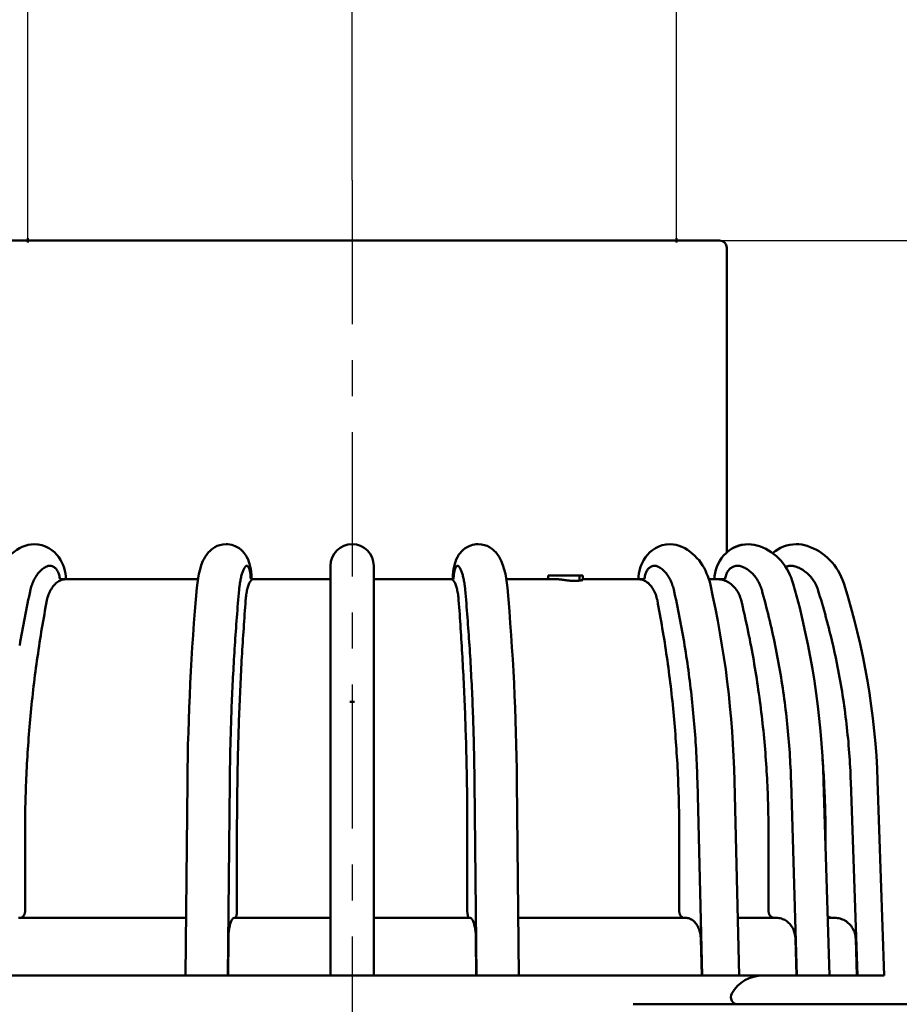
# Model space of a CAD drawing. Units: millimetres. Extents: x 517 to 2617, y -461 to 1395.
# Drawn here: x 1149 to 1271, y 909 to 1045 of the extents above; entities that cross this region are included whole.
import ezdxf

# ---------------------------------------------------------------- set-up
doc = ezdxf.new("R2010")
doc.units = ezdxf.units.MM
doc.header["$LTSCALE"] = 5
doc.linetypes.add('AM_ISO08W050', pattern=[18, 12, -1.5, 3, -1.5])
doc.linetypes.add('CENTER', pattern=[7, 4, -1, 1, -1])
for name, color, linetype, lineweight in [('AM_0', 7, 'Continuous', 50), ('AM_1', 14, 'Continuous', 50), ('AM_5', 3, 'Continuous', 25), ('AM_7', 4, 'AM_ISO08W050', 25)]:
    doc.layers.add(name, color=color, linetype=linetype, lineweight=lineweight)
doc.styles.get("Standard").update_dxf_attribs({"font": 'ISOCP.SHX'})
doc.dimstyles.new('AM_ISO$0', dxfattribs={"dimtxt": 8, "dimasz": 8, "dimexe": 1, "dimexo": 0, "dimgap": 2, "dimtad": 1, "dimdsep": 46, "dimtxsty": 'Standard', "dimcen": 0, "dimclrd": 256, "dimclre": 256, "dimclrt": 2, "dimadec": 0, "dimazin": 2, "dimtp": 0.1, "dimtm": 0.1, "dimtfac": 0.71, "dimtmove": 0, "dimatfit": 3, "dimfxl": 0, "dimlwd": -1, "dimlwe": -1, "dimarcsym": 0})

# ---------------------------------------------------------------- blocks, each defined once
blk = doc.blocks.new('*D15')
at = {"layer": 'AM_5', "transparency": 16777216}
for p, q in [((1233.05, 1014.69), (1862.72, 1014.69)), ((1857.72, 974.69), (1857.72, 620.69)), ((1425.29, 580.69), (1862.72, 580.69))]:
    blk.add_line(p, q, dxfattribs=at)
for points in [[(1851.06, 974.69), (1864.39, 974.69), (1857.72, 1014.69)], [(1851.06, 620.69), (1864.39, 620.69), (1857.72, 580.69)]]:
    blk.add_solid(points, dxfattribs=at)
at = {"layer": 'Defpoints', "color": 0, "transparency": 16777216}
for p in [(1233.05, 1014.69), (1425.29, 580.69), (1857.72, 580.69)]:
    blk.add_point(p, dxfattribs=at)
at = {"layer": 'AM_5', "color": 2, "transparency": 16777216, "insert": (1827.72, 797.69), "char_height": 40, "attachment_point": 5, "rotation": 90}
blk.add_mtext('434', dxfattribs=at)
blk = doc.blocks.new('*D16')
at = {"layer": 'AM_5', "transparency": 16777216}
for p, q in [((783.02, 920.44), (783.02, 1176.05)), ((1195.02, 1130.69), (1195.02, 1176.05)), ((823.02, 1171.05), (1155.02, 1171.05)), ((1195.02, 1023.08), (1195.02, 1067.74))]:
    blk.add_line(p, q, dxfattribs=at)
for points in [[(823.02, 1177.72), (823.02, 1164.38), (783.02, 1171.05)], [(1155.02, 1177.72), (1155.02, 1164.38), (1195.02, 1171.05)]]:
    blk.add_solid(points, dxfattribs=at)
at = {"layer": 'Defpoints', "color": 0, "transparency": 16777216}
for p in [(1195.02, 1171.05), (1195.02, 1023.08), (783.02, 920.44)]:
    blk.add_point(p, dxfattribs=at)
at = {"layer": 'AM_5', "color": 2, "transparency": 16777216, "insert": (989.02, 1201.05), "char_height": 40, "attachment_point": 5}
blk.add_mtext('412', dxfattribs=at)
blk = doc.blocks.new('Klebemuffe Druck')
at = {"layer": 'AM_0'}
for p, q in [((1088.45, 776.42), (1190.45, 776.42)), ((1087.45, 733.16), (1087.45, 775.42)), ((1191.45, 733.16), (1191.45, 775.42))]:
    blk.add_line(p, q, dxfattribs=at)
for centre, start, end in [((1088.45, 775.42), 90, 180), ((1190.45, 775.42), 0, 90)]:
    blk.add_arc(centre, 1, start, end, dxfattribs=at)
at = {"layer": 'AM_1'}
for p, q in [((1094.45, 776.77), (1094.45, 776.14)), ((1184.45, 776.77), (1184.45, 776.14))]:
    blk.add_line(p, q, dxfattribs=at)
blk = doc.blocks.new('*D24')
at = {"layer": 'AM_5', "transparency": 16777216}
for p, q in [((1150.02, 1014.69), (1150.02, 1081.54)), ((1240.02, 1014.69), (1240.02, 1081.54)), ((1110.02, 1076.54), (1070.02, 1076.54)), ((1150.02, 1076.54), (1240.02, 1076.54)), ((1280.02, 1076.54), (1320.02, 1076.54))]:
    blk.add_line(p, q, dxfattribs=at)
for points in [[(1110.02, 1083.2), (1110.02, 1069.87), (1150.02, 1076.54)], [(1280.02, 1083.2), (1280.02, 1069.87), (1240.02, 1076.54)]]:
    blk.add_solid(points, dxfattribs=at)
at = {"layer": 'Defpoints', "color": 0, "transparency": 16777216}
for p in [(1240.02, 1076.54), (1150.02, 1014.69), (1240.02, 1014.69)]:
    blk.add_point(p, dxfattribs=at)
at = {"layer": 'AM_5', "color": 2, "transparency": 16777216, "insert": (1195.02, 1106.81), "char_height": 40, "attachment_point": 5}
blk.add_mtext('d D', dxfattribs=at)
blk = doc.blocks.new('Gehäuse 90_45')
at = {"layer": 'AM_0'}
blk.add_line((0, 173), (-41, 173), dxfattribs=at)
for centre, radius, start, end in [((-23, 172), 5, 90, 150), ((-26.46, 174), 1, 150, 270)]:
    blk.add_arc(centre, radius, start, end, dxfattribs=at)
blk = doc.blocks.new('Überwurfmutter Druck')
at = {"layer": 'AM_0'}
for p, q in [((-3, 18.86), (-3, 18.77)), ((-3, 18.77), (-3, 15.55)), ((3, 18.77), (3, 18.86)), ((3, 15.55), (3, 18.77)), ((-40.57, 17), (-39.66, 17)), ((-39.66, 17), (-21.4, 17)), ((-14.07, 17), (-13.71, 17)), ((-13.71, 17), (-3, 17)), ((3, 17), (13.71, 17)), ((13.71, 17), (14.07, 17)), ((21.4, 17), (28.4, 17)), ((27.64, 17.5), (27.18, 17.5)), ((27.18, 17), (27.18, 17.5)), ((29.15, 17.5), (27.64, 17.5)), ((30.87, 17.5), (29.15, 17.5)), ((31.57, 17.5), (30.87, 17.5)), ((31.57, 17), (31.57, 17.5)), ((32, 17.5), (31.57, 17.5)), ((31.57, 17), (31.57, 16.81)), ((32, 17), (32, 17.5)), ((32, 17), (32, 16.88)), ((32, 17), (39.66, 17)), ((39.66, 17), (40.57, 17)), ((49.5, 17), (50.64, 17)), ((50.64, 17), (51.76, 17)), ((-3, 15.55), (-3, -11.1)), ((3, -11.1), (3, 15.55)), ((-23.12, -38), (-22.86, -11.08)), ((-3, -11.1), (-3, -38)), ((3, -38), (3, -11.1)), ((22.86, -11.08), (23.12, -38)), ((53.05, -11.03), (53.71, -38)), ((65.4, -11.01), (66.22, -38)), ((72.92, -11), (73.83, -38)), ((-45.38, -18), (-45.38, -29)), ((-15.98, -18), (-15.98, -29)), ((15.98, -29), (15.98, -18)), ((45.38, -29), (45.38, -18)), ((57.77, -29), (57.77, -18)), ((65.68, -20.03), (65.68, -18)), ((-46.3, -30), (-23.04, -30)), ((-16.34, -30), (-3, -30)), ((3, -30), (16.34, -30)), ((23.04, -30), (46.3, -30)), ((53.52, -30), (58.91, -30)), ((65.98, -30), (66.96, -30)), ((-17.17, -32.9), (-17.22, -38)), ((17.22, -38), (17.17, -32.9)), ((48.51, -38), (48.39, -32.9)), ((61.67, -38), (61.51, -32.9)), ((70.05, -38), (69.87, -32.9)), ((-48.51, -38), (-23.12, -38)), ((-23.12, -38), (-20.95, -38)), ((-20.95, -38), (-17.24, -38)), ((-17.24, -38), (-17.22, -38)), ((-17.22, -38), (-3, -38)), ((-3, -38), (0, -38)), ((0, -38), (3, -38)), ((3, -38), (17.22, -38)), ((17.22, -38), (17.24, -38)), ((17.24, -38), (20.95, -38)), ((20.95, -38), (23.12, -38)), ((23.12, -38), (48.51, -38)), ((48.51, -38), (48.55, -38)), ((48.55, -38), (52.79, -38)), ((52.79, -38), (53.71, -38)), ((53.71, -38), (61.67, -38)), ((61.67, -38), (61.72, -38)), ((61.72, -38), (65.82, -38)), ((65.82, -38), (66.22, -38)), ((66.22, -38), (70.05, -38)), ((70.05, -38), (70.1, -38)), ((70.1, -38), (73.74, -38)), ((73.74, -38), (73.83, -38))]:
    blk.add_line(p, q, dxfattribs=at)
at = {"layer": 'AM_0', "flags": 128}
for points in [[(-49.71, 16.21), (-49.61, 16.62), (-49.49, 17.02), (-49.35, 17.42), (-49.19, 17.81), (-49.02, 18.19), (-48.83, 18.56), (-48.61, 18.92), (-48.38, 19.28), (-48.13, 19.62), (-47.85, 19.94), (-47.56, 20.25), (-47.25, 20.54), (-46.91, 20.82), (-46.55, 21.07), (-46.17, 21.3), (-45.77, 21.5)], [(-44.11, 21.86), (-44.55, 21.84), (-44.97, 21.77), (-45.38, 21.65), (-45.77, 21.5)], [(-44.11, 21.86), (-43.57, 21.82), (-43.04, 21.71), (-42.54, 21.54), (-42.08, 21.31), (-41.67, 21.03), (-41.3, 20.73), (-40.98, 20.4), (-40.71, 20.05), (-40.47, 19.69), (-40.27, 19.32), (-40.11, 18.94), (-39.97, 18.56), (-39.87, 18.17), (-39.79, 17.78), (-39.74, 17.39), (-39.72, 17)], [(-21.55, 15.82), (-21.48, 16.48), (-21.38, 17.13), (-21.26, 17.75), (-21.11, 18.36), (-20.93, 18.95), (-20.7, 19.53), (-20.55, 19.82), (-20.38, 20.12), (-20.18, 20.42), (-19.93, 20.74)], [(-17.5, 21.86), (-17.94, 21.83), (-18.35, 21.74), (-18.72, 21.61), (-19.05, 21.45), (-19.33, 21.28), (-19.57, 21.09), (-19.77, 20.91), (-19.93, 20.74)], [(-17.5, 21.86), (-17.23, 21.85), (-16.97, 21.81), (-16.71, 21.76), (-16.47, 21.69), (-16.25, 21.6), (-16.04, 21.5), (-15.68, 21.29), (-15.39, 21.06), (-15.16, 20.83), (-14.98, 20.62), (-14.83, 20.42), (-14.7, 20.23), (-14.61, 20.05), (-14.45, 19.73), (-14.33, 19.43), (-14.24, 19.14), (-14.11, 18.6), (-14.02, 18.07), (-13.97, 17.54), (-13.95, 17)], [(13.95, 17), (13.97, 17.54), (14.02, 18.07), (14.11, 18.6), (14.24, 19.14), (14.33, 19.43), (14.45, 19.73), (14.6, 20.06), (14.7, 20.23), (14.82, 20.42), (14.98, 20.62), (15.16, 20.83), (15.39, 21.06), (15.68, 21.29), (16.04, 21.5), (16.25, 21.6), (16.47, 21.69), (16.71, 21.76), (16.97, 21.81), (17.23, 21.85), (17.5, 21.86)], [(19.93, 20.74), (19.77, 20.91), (19.57, 21.09), (19.33, 21.28), (19.05, 21.45), (18.72, 21.61), (18.35, 21.74), (17.94, 21.83), (17.5, 21.86)], [(19.93, 20.74), (20.18, 20.42), (20.38, 20.12), (20.55, 19.82), (20.7, 19.53), (20.93, 18.95), (21.11, 18.36), (21.26, 17.75), (21.38, 17.13), (21.48, 16.48), (21.55, 15.82)], [(39.72, 17), (39.74, 17.39), (39.79, 17.78), (39.87, 18.17), (39.97, 18.56), (40.11, 18.94), (40.27, 19.32), (40.47, 19.69), (40.71, 20.05), (40.98, 20.4), (41.3, 20.73), (41.67, 21.04), (42.08, 21.31), (42.54, 21.54), (43.04, 21.71), (43.57, 21.82), (44.11, 21.86)], [(45.77, 21.5), (45.38, 21.65), (44.97, 21.77), (44.55, 21.84), (44.11, 21.86)], [(45.77, 21.5), (46.17, 21.3), (46.55, 21.07), (46.91, 20.82), (47.25, 20.54), (47.56, 20.25), (47.85, 19.94), (48.13, 19.62), (48.38, 19.28), (48.61, 18.92), (48.83, 18.56), (49.02, 18.19), (49.19, 17.81), (49.35, 17.42), (49.49, 17.02), (49.61, 16.62), (49.71, 16.21)], [(50.26, 17), (50.29, 17.44), (50.36, 17.88), (50.46, 18.31), (50.6, 18.74), (50.78, 19.15), (51, 19.55), (51.25, 19.93), (51.55, 20.29), (51.88, 20.63), (52.24, 20.93), (52.64, 21.2), (53.07, 21.43), (53.52, 21.62), (54, 21.75), (54.49, 21.83), (54.99, 21.86)], [(54.99, 21.86), (54.58, 21.84), (54.17, 21.78), (53.76, 21.69), (53.37, 21.56), (53, 21.4), (52.65, 21.21), (52.31, 20.98), (52, 20.74)], [(56.54, 21.59), (56.17, 21.7), (55.78, 21.79), (55.39, 21.84), (54.99, 21.86)], [(56.54, 21.59), (56.97, 21.41), (57.38, 21.22), (57.78, 20.99), (58.16, 20.74), (58.53, 20.47), (58.88, 20.18), (59.2, 19.86), (59.51, 19.53), (59.8, 19.18), (60.07, 18.81), (60.31, 18.43), (60.54, 18.04), (60.74, 17.63), (60.92, 17.22), (61.08, 16.79), (61.21, 16.36)], [(58.34, 20.61), (58.69, 20.89), (59.06, 21.14), (59.45, 21.36), (59.86, 21.53), (60.28, 21.68), (60.72, 21.78), (61.16, 21.84), (61.61, 21.86)], [(63.13, 21.62), (62.76, 21.72), (62.38, 21.8), (62, 21.85), (61.61, 21.86)], [(63.13, 21.62), (63.57, 21.46), (64, 21.28), (64.42, 21.06), (64.83, 20.83), (65.22, 20.57), (65.59, 20.28), (65.95, 19.98), (66.29, 19.65), (66.61, 19.31), (66.91, 18.94), (67.18, 18.56), (67.44, 18.17), (67.67, 17.75), (67.87, 17.33), (68.05, 16.9), (68.21, 16.45)], [(-39.66, 17), (-39.81, 16.99), (-39.96, 16.98), (-40.11, 16.95), (-40.27, 16.91), (-40.41, 16.85), (-40.56, 16.79), (-40.7, 16.71), (-40.83, 16.63), (-40.96, 16.54), (-41.1, 16.43), (-41.23, 16.31), (-41.35, 16.18), (-41.47, 16.04), (-41.58, 15.9), (-41.68, 15.75), (-41.78, 15.59), (-41.88, 15.42), (-41.97, 15.24), (-42.05, 15.05), (-42.13, 14.86), (-42.19, 14.67), (-42.25, 14.48), (-42.3, 14.28), (-42.35, 14.07)], [(-13.71, 17), (-13.77, 16.99), (-13.83, 16.98), (-13.89, 16.95), (-13.95, 16.91), (-14.01, 16.85), (-14.07, 16.79), (-14.12, 16.71), (-14.17, 16.63), (-14.23, 16.54), (-14.28, 16.43), (-14.33, 16.31), (-14.38, 16.18), (-14.43, 16.04), (-14.47, 15.9), (-14.51, 15.75), (-14.55, 15.59), (-14.59, 15.42), (-14.63, 15.24), (-14.66, 15.05), (-14.69, 14.86), (-14.71, 14.67), (-14.74, 14.48), (-14.76, 14.28), (-14.78, 14.07)], [(14.78, 14.07), (14.76, 14.28), (14.74, 14.48), (14.71, 14.67), (14.69, 14.86), (14.66, 15.05), (14.63, 15.24), (14.59, 15.42), (14.55, 15.59), (14.51, 15.75), (14.47, 15.9), (14.43, 16.04), (14.38, 16.18), (14.33, 16.31), (14.28, 16.43), (14.23, 16.54), (14.17, 16.63), (14.12, 16.71), (14.07, 16.79), (14.01, 16.85), (13.95, 16.91), (13.89, 16.95), (13.83, 16.98), (13.77, 16.99), (13.71, 17)], [(29.15, 16.93), (29.11, 16.94), (29.08, 16.94), (29.04, 16.95), (29.01, 16.95), (28.98, 16.96), (28.95, 16.96), (28.91, 16.96), (28.88, 16.97), (28.85, 16.97), (28.82, 16.97), (28.79, 16.98), (28.75, 16.98), (28.72, 16.98), (28.69, 16.99), (28.66, 16.99), (28.63, 16.99), (28.6, 16.99), (28.57, 16.99), (28.54, 17), (28.51, 17), (28.49, 17), (28.46, 17), (28.43, 17), (28.4, 17)], [(30.87, 16.76), (30.81, 16.76), (30.76, 16.76), (30.71, 16.76), (30.66, 16.76), (30.6, 16.77), (30.55, 16.77), (30.49, 16.77), (30.44, 16.78), (30.38, 16.78), (30.33, 16.78), (30.27, 16.79), (30.21, 16.79), (30.16, 16.8), (30.1, 16.8), (30.04, 16.81), (29.98, 16.82), (29.9, 16.83), (29.82, 16.84), (29.72, 16.85), (29.61, 16.87), (29.49, 16.88), (29.37, 16.9), (29.26, 16.92), (29.15, 16.93)], [(31.57, 16.81), (31.55, 16.81), (31.53, 16.8), (31.52, 16.8), (31.5, 16.8), (31.48, 16.8), (31.46, 16.79), (31.45, 16.79), (31.43, 16.79), (31.41, 16.79), (31.39, 16.79), (31.38, 16.78), (31.36, 16.78), (31.34, 16.78), (31.32, 16.78), (31.3, 16.78), (31.29, 16.77), (31.27, 16.77), (31.24, 16.77), (31.21, 16.77), (31.17, 16.77), (31.11, 16.76), (31.04, 16.76), (30.96, 16.76), (30.87, 16.76)], [(32, 16.88), (31.99, 16.88), (31.98, 16.88), (31.97, 16.88), (31.95, 16.88), (31.94, 16.87), (31.93, 16.87), (31.92, 16.87), (31.91, 16.87), (31.9, 16.87), (31.89, 16.86), (31.88, 16.86), (31.87, 16.86), (31.85, 16.86), (31.84, 16.86), (31.83, 16.85), (31.82, 16.85), (31.81, 16.85), (31.8, 16.85), (31.78, 16.84), (31.76, 16.84), (31.72, 16.83), (31.68, 16.83), (31.63, 16.82), (31.57, 16.81)], [(42.35, 14.07), (42.3, 14.28), (42.25, 14.48), (42.19, 14.67), (42.13, 14.86), (42.05, 15.05), (41.97, 15.24), (41.88, 15.42), (41.78, 15.59), (41.68, 15.75), (41.58, 15.9), (41.47, 16.04), (41.35, 16.18), (41.23, 16.31), (41.1, 16.43), (40.96, 16.54), (40.83, 16.63), (40.7, 16.71), (40.56, 16.79), (40.41, 16.85), (40.27, 16.91), (40.11, 16.95), (39.96, 16.98), (39.81, 16.99), (39.66, 17)], [(53.98, 14.07), (53.93, 14.28), (53.86, 14.48), (53.79, 14.67), (53.71, 14.86), (53.62, 15.05), (53.51, 15.24), (53.4, 15.42), (53.28, 15.59), (53.16, 15.75), (53.03, 15.9), (52.89, 16.04), (52.75, 16.18), (52.59, 16.31), (52.43, 16.43), (52.26, 16.54), (52.09, 16.63), (51.93, 16.71), (51.76, 16.79), (51.58, 16.85), (51.39, 16.91), (51.2, 16.95), (51.01, 16.98), (50.82, 16.99), (50.64, 17)], [(68.21, 16.45), (68.72, 14.79), (69.2, 13.12), (69.65, 11.43), (70.08, 9.74), (70.48, 8.04), (70.85, 6.33), (71.19, 4.62), (71.5, 2.89), (71.78, 1.17), (72.03, -0.56), (72.25, -2.3), (72.44, -4.04), (72.61, -5.78), (72.74, -7.52), (72.84, -9.26), (72.92, -11)], [(-22.86, -11.08), (-22.84, -9.37), (-22.81, -7.66), (-22.78, -5.96), (-22.73, -4.26), (-22.68, -2.55), (-22.61, -0.85), (-22.54, 0.84), (-22.47, 2.53), (-22.38, 4.22), (-22.29, 5.9), (-22.18, 7.57), (-22.07, 9.24), (-21.95, 10.9), (-21.83, 12.55), (-21.69, 14.19), (-21.55, 15.82)], [(21.55, 15.82), (21.69, 14.19), (21.83, 12.55), (21.95, 10.9), (22.07, 9.24), (22.18, 7.57), (22.29, 5.9), (22.38, 4.22), (22.47, 2.53), (22.54, 0.84), (22.61, -0.85), (22.68, -2.55), (22.73, -4.26), (22.78, -5.96), (22.81, -7.66), (22.84, -9.37), (22.86, -11.08)], [(49.71, 16.21), (50.07, 14.56), (50.42, 12.9), (50.74, 11.23), (51.04, 9.55), (51.32, 7.86), (51.58, 6.16), (51.83, 4.46), (52.05, 2.75), (52.25, 1.04), (52.42, -0.68), (52.58, -2.4), (52.72, -4.12), (52.83, -5.85), (52.93, -7.58), (53, -9.3), (53.05, -11.03)], [(61.21, 16.36), (61.67, 14.7), (62.1, 13.04), (62.5, 11.36), (62.88, 9.67), (63.23, 7.97), (63.56, 6.27), (63.86, 4.56), (64.14, 2.84), (64.39, 1.12), (64.61, -0.61), (64.81, -2.34), (64.98, -4.07), (65.13, -5.81), (65.25, -7.54), (65.34, -9.28), (65.4, -11.01)], [(-42.35, 14.07), (-42.44, 13.59), (-42.53, 13.11), (-42.62, 12.63), (-42.7, 12.15), (-42.79, 11.66), (-42.88, 11.18), (-42.96, 10.69), (-43.04, 10.2), (-43.13, 9.7), (-43.21, 9.21), (-43.29, 8.71), (-43.37, 8.21), (-43.44, 7.71), (-43.52, 7.21), (-43.59, 6.71), (-43.66, 6.21), (-43.74, 5.7), (-43.81, 5.2), (-43.88, 4.69), (-43.94, 4.18), (-44.01, 3.67), (-44.07, 3.16), (-44.14, 2.65), (-44.2, 2.14), (-44.26, 1.63), (-44.31, 1.12), (-44.37, 0.6), (-44.43, 0.09), (-44.48, -0.42), (-44.53, -0.94), (-44.58, -1.45), (-44.63, -1.96), (-44.68, -2.48), (-44.73, -2.99), (-44.77, -3.51), (-44.81, -4.02), (-44.85, -4.53), (-44.89, -5.05), (-44.93, -5.56), (-44.97, -6.07), (-45, -6.58), (-45.03, -7.09), (-45.07, -7.6), (-45.1, -8.11), (-45.13, -8.62), (-45.15, -9.13), (-45.18, -9.63), (-45.2, -10.14), (-45.22, -10.64), (-45.24, -11.15), (-45.26, -11.65), (-45.28, -12.15), (-45.3, -12.65), (-45.31, -13.14), (-45.33, -13.64), (-45.34, -14.13), (-45.35, -14.62), (-45.36, -15.11), (-45.36, -15.6), (-45.37, -16.08), (-45.37, -16.57), (-45.38, -17.05), (-45.38, -17.52), (-45.38, -18)], [(-14.78, 14.07), (-14.81, 13.59), (-14.85, 13.11), (-14.88, 12.63), (-14.92, 12.15), (-14.95, 11.66), (-14.99, 11.18), (-15.02, 10.69), (-15.05, 10.2), (-15.08, 9.7), (-15.12, 9.21), (-15.15, 8.71), (-15.18, 8.21), (-15.21, 7.71), (-15.24, 7.21), (-15.27, 6.71), (-15.3, 6.21), (-15.33, 5.7), (-15.35, 5.2), (-15.38, 4.69), (-15.41, 4.18), (-15.43, 3.67), (-15.46, 3.16), (-15.49, 2.65), (-15.51, 2.14), (-15.53, 1.63), (-15.56, 1.12), (-15.58, 0.6), (-15.6, 0.09), (-15.62, -0.42), (-15.64, -0.94), (-15.66, -1.45), (-15.68, -1.96), (-15.7, -2.48), (-15.72, -2.99), (-15.74, -3.51), (-15.75, -4.02), (-15.77, -4.53), (-15.79, -5.05), (-15.8, -5.56), (-15.82, -6.07), (-15.83, -6.58), (-15.84, -7.09), (-15.85, -7.6), (-15.87, -8.11), (-15.88, -8.62), (-15.89, -9.13), (-15.9, -9.63), (-15.91, -10.14), (-15.92, -10.64), (-15.93, -11.15), (-15.93, -11.65), (-15.94, -12.15), (-15.95, -12.65), (-15.95, -13.14), (-15.96, -13.64), (-15.96, -14.13), (-15.97, -14.62), (-15.97, -15.11), (-15.97, -15.6), (-15.97, -16.08), (-15.98, -16.57), (-15.98, -17.05), (-15.98, -17.52), (-15.98, -18)], [(15.98, -18), (15.98, -17.52), (15.98, -17.05), (15.98, -16.57), (15.97, -16.08), (15.97, -15.6), (15.97, -15.11), (15.97, -14.62), (15.96, -14.13), (15.96, -13.64), (15.95, -13.14), (15.95, -12.65), (15.94, -12.15), (15.93, -11.65), (15.93, -11.15), (15.92, -10.64), (15.91, -10.14), (15.9, -9.63), (15.89, -9.13), (15.88, -8.62), (15.87, -8.11), (15.85, -7.6), (15.84, -7.09), (15.83, -6.58), (15.82, -6.07), (15.8, -5.56), (15.79, -5.05), (15.77, -4.53), (15.75, -4.02), (15.74, -3.51), (15.72, -2.99), (15.7, -2.48), (15.68, -1.96), (15.66, -1.45), (15.64, -0.94), (15.62, -0.42), (15.6, 0.09), (15.58, 0.6), (15.56, 1.12), (15.53, 1.63), (15.51, 2.14), (15.49, 2.65), (15.46, 3.16), (15.43, 3.67), (15.41, 4.18), (15.38, 4.69), (15.35, 5.2), (15.33, 5.7), (15.3, 6.21), (15.27, 6.71), (15.24, 7.21), (15.21, 7.71), (15.18, 8.21), (15.15, 8.71), (15.12, 9.21), (15.08, 9.7), (15.05, 10.2), (15.02, 10.69), (14.99, 11.18), (14.95, 11.66), (14.92, 12.15), (14.88, 12.63), (14.85, 13.11), (14.81, 13.59), (14.78, 14.07)], [(45.38, -18), (45.38, -17.52), (45.38, -17.05), (45.37, -16.57), (45.37, -16.08), (45.36, -15.6), (45.36, -15.11), (45.35, -14.62), (45.34, -14.13), (45.33, -13.64), (45.31, -13.14), (45.3, -12.65), (45.28, -12.15), (45.26, -11.65), (45.24, -11.15), (45.22, -10.64), (45.2, -10.14), (45.18, -9.63), (45.15, -9.13), (45.13, -8.62), (45.1, -8.11), (45.07, -7.6), (45.03, -7.09), (45, -6.58), (44.97, -6.07), (44.93, -5.56), (44.89, -5.05), (44.85, -4.53), (44.81, -4.02), (44.77, -3.51), (44.73, -2.99), (44.68, -2.48), (44.63, -1.96), (44.58, -1.45), (44.53, -0.94), (44.48, -0.42), (44.43, 0.09), (44.37, 0.6), (44.31, 1.12), (44.26, 1.63), (44.2, 2.14), (44.14, 2.65), (44.07, 3.16), (44.01, 3.67), (43.94, 4.18), (43.88, 4.69), (43.81, 5.2), (43.74, 5.7), (43.66, 6.21), (43.59, 6.71), (43.52, 7.21), (43.44, 7.71), (43.37, 8.21), (43.29, 8.71), (43.21, 9.21), (43.13, 9.7), (43.04, 10.2), (42.96, 10.69), (42.88, 11.18), (42.79, 11.66), (42.7, 12.15), (42.62, 12.63), (42.53, 13.11), (42.44, 13.59), (42.35, 14.07)], [(57.77, -18), (57.76, -17.52), (57.76, -17.05), (57.76, -16.57), (57.75, -16.08), (57.74, -15.6), (57.74, -15.11), (57.72, -14.62), (57.71, -14.13), (57.7, -13.64), (57.68, -13.14), (57.66, -12.65), (57.64, -12.15), (57.62, -11.65), (57.6, -11.15), (57.57, -10.64), (57.54, -10.14), (57.51, -9.63), (57.48, -9.13), (57.45, -8.62), (57.41, -8.11), (57.37, -7.6), (57.34, -7.09), (57.29, -6.58), (57.25, -6.07), (57.21, -5.56), (57.16, -5.05), (57.11, -4.53), (57.06, -4.02), (57, -3.51), (56.95, -2.99), (56.89, -2.48), (56.83, -1.96), (56.77, -1.45), (56.71, -0.94), (56.64, -0.42), (56.58, 0.09), (56.51, 0.6), (56.44, 1.12), (56.36, 1.63), (56.29, 2.14), (56.21, 2.65), (56.14, 3.16), (56.05, 3.67), (55.97, 4.18), (55.89, 4.69), (55.8, 5.2), (55.72, 5.7), (55.63, 6.21), (55.54, 6.71), (55.44, 7.21), (55.35, 7.71), (55.25, 8.21), (55.16, 8.71), (55.06, 9.21), (54.96, 9.7), (54.85, 10.2), (54.75, 10.69), (54.64, 11.18), (54.54, 11.66), (54.43, 12.15), (54.32, 12.63), (54.21, 13.11), (54.1, 13.59), (53.98, 14.07)], [(65.68, -18), (65.68, -17.6), (65.67, -17.2), (65.67, -16.8), (65.67, -16.4), (65.66, -15.99), (65.65, -15.59), (65.64, -15.18), (65.63, -14.77), (65.62, -14.36), (65.61, -13.95), (65.59, -13.53), (65.58, -13.12), (65.56, -12.7), (65.54, -12.29), (65.52, -11.87), (65.5, -11.45), (65.48, -11.03), (65.45, -10.61), (65.43, -10.19), (65.4, -9.77), (65.37, -9.34), (65.34, -8.92), (65.31, -8.49), (65.28, -8.07)], [(-45.38, -29), (-45.38, -29.06), (-45.39, -29.13), (-45.39, -29.19), (-45.41, -29.26), (-45.42, -29.32), (-45.43, -29.38), (-45.45, -29.44), (-45.47, -29.5), (-45.5, -29.56), (-45.53, -29.61), (-45.55, -29.66), (-45.58, -29.71), (-45.62, -29.75), (-45.65, -29.79), (-45.69, -29.83), (-45.73, -29.87), (-45.77, -29.9), (-45.81, -29.92), (-45.85, -29.95), (-45.89, -29.96), (-45.94, -29.98), (-45.99, -29.99), (-46.03, -30), (-46.08, -30)], [(-16.34, -30), (-16.4, -30.01), (-16.45, -30.03), (-16.5, -30.06), (-16.55, -30.1), (-16.61, -30.16), (-16.65, -30.22), (-16.7, -30.29), (-16.75, -30.38), (-16.79, -30.48), (-16.84, -30.6), (-16.88, -30.72), (-16.92, -30.84), (-16.95, -30.97), (-16.99, -31.12), (-17.02, -31.28), (-17.05, -31.44), (-17.08, -31.61), (-17.1, -31.78), (-17.12, -31.95), (-17.14, -32.13), (-17.15, -32.32), (-17.16, -32.51), (-17.17, -32.71), (-17.17, -32.9)], [(-15.98, -29), (-15.98, -29.06), (-15.98, -29.13), (-15.98, -29.19), (-15.99, -29.26), (-15.99, -29.32), (-16, -29.38), (-16.01, -29.44), (-16.02, -29.5), (-16.03, -29.56), (-16.04, -29.61), (-16.05, -29.66), (-16.06, -29.71), (-16.07, -29.75), (-16.09, -29.79), (-16.1, -29.83), (-16.12, -29.87), (-16.13, -29.9), (-16.15, -29.92), (-16.17, -29.95), (-16.18, -29.96), (-16.2, -29.98), (-16.22, -29.99), (-16.24, -30), (-16.26, -30)], [(16.26, -30), (16.24, -30), (16.22, -29.99), (16.2, -29.98), (16.18, -29.96), (16.17, -29.95), (16.15, -29.92), (16.13, -29.9), (16.12, -29.87), (16.1, -29.83), (16.09, -29.79), (16.07, -29.75), (16.06, -29.71), (16.05, -29.66), (16.04, -29.61), (16.03, -29.56), (16.02, -29.5), (16.01, -29.44), (16, -29.38), (15.99, -29.32), (15.99, -29.26), (15.98, -29.19), (15.98, -29.13), (15.98, -29.06), (15.98, -29)], [(17.17, -32.9), (17.17, -32.71), (17.16, -32.51), (17.15, -32.32), (17.14, -32.13), (17.12, -31.95), (17.1, -31.78), (17.08, -31.61), (17.05, -31.44), (17.02, -31.28), (16.99, -31.12), (16.95, -30.97), (16.92, -30.84), (16.88, -30.72), (16.84, -30.6), (16.79, -30.48), (16.75, -30.38), (16.7, -30.29), (16.65, -30.22), (16.61, -30.16), (16.55, -30.1), (16.5, -30.06), (16.45, -30.03), (16.4, -30.01), (16.34, -30)], [(46.08, -30), (46.03, -30), (45.99, -29.99), (45.94, -29.98), (45.89, -29.96), (45.85, -29.95), (45.81, -29.92), (45.77, -29.9), (45.73, -29.87), (45.69, -29.83), (45.65, -29.79), (45.62, -29.75), (45.58, -29.71), (45.55, -29.66), (45.53, -29.61), (45.5, -29.56), (45.47, -29.5), (45.45, -29.44), (45.43, -29.38), (45.42, -29.32), (45.41, -29.26), (45.39, -29.19), (45.39, -29.13), (45.38, -29.06), (45.38, -29)], [(48.39, -32.9), (48.38, -32.71), (48.36, -32.51), (48.33, -32.32), (48.3, -32.13), (48.25, -31.95), (48.21, -31.78), (48.15, -31.61), (48.08, -31.44), (48.01, -31.28), (47.92, -31.12), (47.84, -30.97), (47.75, -30.84), (47.65, -30.72), (47.55, -30.6), (47.43, -30.48), (47.32, -30.38), (47.2, -30.29), (47.08, -30.22), (46.96, -30.16), (46.83, -30.1), (46.7, -30.06), (46.56, -30.03), (46.43, -30.01), (46.3, -30)], [(58.63, -30), (58.58, -30), (58.52, -29.99), (58.46, -29.98), (58.41, -29.96), (58.35, -29.95), (58.3, -29.92), (58.25, -29.9), (58.2, -29.87), (58.15, -29.83), (58.1, -29.79), (58.06, -29.75), (58.02, -29.71), (57.98, -29.66), (57.95, -29.61), (57.91, -29.56), (57.88, -29.5), (57.85, -29.44), (57.83, -29.38), (57.81, -29.32), (57.8, -29.26), (57.78, -29.19), (57.77, -29.13), (57.77, -29.06), (57.77, -29)], [(61.51, -32.9), (61.5, -32.71), (61.48, -32.51), (61.44, -32.32), (61.4, -32.13), (61.35, -31.95), (61.29, -31.78), (61.22, -31.61), (61.13, -31.44), (61.04, -31.28), (60.94, -31.12), (60.83, -30.97), (60.72, -30.84), (60.6, -30.72), (60.47, -30.6), (60.33, -30.48), (60.18, -30.38), (60.03, -30.29), (59.89, -30.22), (59.73, -30.16), (59.57, -30.1), (59.41, -30.06), (59.24, -30.03), (59.07, -30.01), (58.91, -30)], [(66.65, -30), (66.62, -30), (66.59, -30), (66.56, -29.99), (66.52, -29.99), (66.49, -29.99), (66.46, -29.98), (66.43, -29.97), (66.4, -29.97), (66.37, -29.96), (66.34, -29.95), (66.31, -29.94), (66.28, -29.93), (66.25, -29.91), (66.23, -29.9), (66.2, -29.89), (66.17, -29.87), (66.14, -29.85), (66.12, -29.84), (66.09, -29.82), (66.06, -29.8), (66.04, -29.78), (66.01, -29.76), (65.99, -29.74), (65.97, -29.72)], [(69.87, -32.9), (69.86, -32.71), (69.83, -32.51), (69.8, -32.32), (69.75, -32.13), (69.69, -31.95), (69.62, -31.78), (69.54, -31.61), (69.45, -31.44), (69.34, -31.28), (69.23, -31.12), (69.11, -30.97), (68.98, -30.84), (68.85, -30.72), (68.7, -30.6), (68.54, -30.48), (68.38, -30.38), (68.22, -30.29), (68.05, -30.22), (67.88, -30.16), (67.7, -30.1), (67.52, -30.06), (67.33, -30.03), (67.14, -30.01), (66.96, -30)]]:
    blk.add_lwpolyline(points, dxfattribs=at)
at = {"layer": 'AM_0'}
for start, end in [(90, 180), (0, 90)]:
    blk.add_arc((0, 18.86), 3, start, end, dxfattribs=at)
at = {"layer": 'AM_1'}
blk.add_line((-0.33, 0), (0.32, 0), dxfattribs=at)

msp = doc.modelspace()

# ---------------------------------------------------------------- linework, layer by layer
at = {"layer": 'AM_1'}
for p, q in [((1177.782, 912.692), (1178.041, 939.588)), ((1211.997, 939.588), (1212.256, 912.692)), ((1242.917, 939.588), (1243.57, 912.692)), ((1255.923, 939.588), (1256.737, 912.692)), ((1264.211, 939.588), (1265.123, 912.692))]:
    msp.add_line(p, q, dxfattribs=at)
at = {"layer": 'AM_1', "flags": 128}
for points in [[(1150.393, 966.241), (1150.438, 966.427), (1150.489, 966.612), (1150.544, 966.793), (1150.604, 966.972), (1150.67, 967.147), (1150.74, 967.318), (1150.815, 967.485), (1150.894, 967.647), (1150.977, 967.805), (1151.065, 967.956), (1151.156, 968.103), (1151.252, 968.245), (1151.351, 968.382), (1151.455, 968.512), (1151.561, 968.637), (1151.671, 968.755), (1151.784, 968.867), (1151.9, 968.972), (1152.019, 969.071), (1152.141, 969.163), (1152.265, 969.248), (1152.391, 969.326), (1152.519, 969.397), (1152.649, 969.46)], [(1152.649, 969.46), (1152.75, 969.5), (1152.852, 969.529), (1152.957, 969.546), (1153.061, 969.553), (1153.166, 969.548), (1153.27, 969.532), (1153.373, 969.504), (1153.474, 969.465), (1153.573, 969.416), (1153.669, 969.356), (1153.761, 969.286), (1153.849, 969.206), (1153.934, 969.117), (1154.013, 969.018), (1154.087, 968.912), (1154.155, 968.798), (1154.217, 968.677), (1154.273, 968.549), (1154.321, 968.415), (1154.363, 968.277), (1154.397, 968.135), (1154.423, 967.989), (1154.442, 967.842), (1154.454, 967.692)], [(1179.339, 966.241), (1179.357, 966.427), (1179.377, 966.612), (1179.399, 966.793), (1179.423, 966.972), (1179.449, 967.147), (1179.477, 967.318), (1179.507, 967.485), (1179.538, 967.647), (1179.571, 967.805), (1179.606, 967.956), (1179.642, 968.103), (1179.68, 968.245), (1179.719, 968.382), (1179.76, 968.512), (1179.803, 968.637), (1179.846, 968.755), (1179.891, 968.867), (1179.937, 968.972), (1179.984, 969.071), (1180.033, 969.163), (1180.082, 969.248), (1180.132, 969.326), (1180.183, 969.397), (1180.234, 969.46)], [(1180.234, 969.46), (1180.274, 969.5), (1180.315, 969.529), (1180.356, 969.546), (1180.398, 969.553), (1180.439, 969.548), (1180.481, 969.532), (1180.521, 969.504), (1180.562, 969.465), (1180.601, 969.416), (1180.639, 969.356), (1180.676, 969.286), (1180.711, 969.206), (1180.744, 969.117), (1180.776, 969.018), (1180.805, 968.912), (1180.832, 968.798), (1180.856, 968.677), (1180.879, 968.549), (1180.898, 968.415), (1180.914, 968.277), (1180.928, 968.135), (1180.938, 967.989), (1180.946, 967.842), (1180.95, 967.692)], [(1209.088, 967.692), (1209.092, 967.841), (1209.1, 967.989), (1209.111, 968.135), (1209.124, 968.277), (1209.141, 968.416), (1209.16, 968.549), (1209.182, 968.677), (1209.206, 968.798), (1209.233, 968.912), (1209.263, 969.018), (1209.294, 969.116), (1209.327, 969.205), (1209.363, 969.285), (1209.399, 969.356), (1209.437, 969.416), (1209.477, 969.466), (1209.517, 969.504), (1209.558, 969.532), (1209.599, 969.548), (1209.64, 969.553), (1209.682, 969.547), (1209.723, 969.529), (1209.764, 969.5), (1209.804, 969.46)], [(1209.804, 969.46), (1209.855, 969.397), (1209.906, 969.326), (1209.956, 969.248), (1210.006, 969.163), (1210.054, 969.071), (1210.101, 968.972), (1210.147, 968.867), (1210.192, 968.755), (1210.235, 968.637), (1210.278, 968.512), (1210.319, 968.382), (1210.358, 968.245), (1210.396, 968.103), (1210.433, 967.957), (1210.467, 967.805), (1210.5, 967.647), (1210.532, 967.485), (1210.561, 967.318), (1210.589, 967.147), (1210.615, 966.972), (1210.639, 966.793), (1210.661, 966.612), (1210.681, 966.427), (1210.699, 966.241)], [(1235.585, 967.692), (1235.596, 967.841), (1235.615, 967.989), (1235.642, 968.135), (1235.677, 968.277), (1235.718, 968.416), (1235.766, 968.549), (1235.822, 968.677), (1235.883, 968.798), (1235.951, 968.912), (1236.025, 969.018), (1236.104, 969.116), (1236.188, 969.205), (1236.277, 969.285), (1236.37, 969.356), (1236.466, 969.416), (1236.565, 969.466), (1236.666, 969.504), (1236.769, 969.532), (1236.873, 969.548), (1236.977, 969.553), (1237.082, 969.547), (1237.186, 969.529), (1237.289, 969.5), (1237.389, 969.46)], [(1237.389, 969.46), (1237.519, 969.397), (1237.647, 969.326), (1237.774, 969.248), (1237.898, 969.163), (1238.019, 969.071), (1238.138, 968.972), (1238.254, 968.867), (1238.367, 968.755), (1238.477, 968.637), (1238.584, 968.512), (1238.687, 968.382), (1238.786, 968.245), (1238.882, 968.103), (1238.974, 967.957), (1239.061, 967.805), (1239.144, 967.647), (1239.224, 967.485), (1239.298, 967.318), (1239.369, 967.147), (1239.434, 966.972), (1239.494, 966.793), (1239.55, 966.612), (1239.6, 966.427), (1239.645, 966.241)], [(1246.782, 967.692), (1246.797, 967.841), (1246.821, 967.989), (1246.854, 968.135), (1246.897, 968.277), (1246.949, 968.416), (1247.009, 968.549), (1247.078, 968.677), (1247.155, 968.798), (1247.239, 968.912), (1247.331, 969.018), (1247.43, 969.116), (1247.535, 969.205), (1247.645, 969.285), (1247.761, 969.356), (1247.88, 969.416), (1248.004, 969.466), (1248.13, 969.504), (1248.258, 969.532), (1248.388, 969.548), (1248.518, 969.553), (1248.649, 969.547), (1248.778, 969.529), (1248.907, 969.5), (1249.032, 969.46)], [(1249.032, 969.46), (1249.194, 969.397), (1249.354, 969.326), (1249.511, 969.248), (1249.666, 969.163), (1249.818, 969.071), (1249.966, 968.972), (1250.11, 968.867), (1250.251, 968.755), (1250.388, 968.637), (1250.521, 968.512), (1250.65, 968.382), (1250.774, 968.245), (1250.893, 968.103), (1251.007, 967.957), (1251.116, 967.805), (1251.22, 967.647), (1251.319, 967.485), (1251.412, 967.318), (1251.5, 967.147), (1251.581, 966.972), (1251.656, 966.793), (1251.726, 966.612), (1251.788, 966.427), (1251.844, 966.241)], [(1255.159, 969.399), (1255.212, 969.421), (1255.265, 969.441), (1255.319, 969.459), (1255.373, 969.476), (1255.428, 969.492), (1255.483, 969.505), (1255.539, 969.517), (1255.594, 969.527), (1255.65, 969.536), (1255.707, 969.542), (1255.763, 969.548), (1255.819, 969.551), (1255.876, 969.553), (1255.933, 969.553), (1255.989, 969.551), (1256.046, 969.548), (1256.102, 969.543), (1256.159, 969.536), (1256.215, 969.527), (1256.271, 969.517), (1256.326, 969.505), (1256.382, 969.492), (1256.436, 969.477), (1256.49, 969.46)], [(1256.49, 969.46), (1256.671, 969.397), (1256.85, 969.326), (1257.027, 969.248), (1257.2, 969.163), (1257.37, 969.071), (1257.536, 968.972), (1257.698, 968.867), (1257.856, 968.755), (1258.009, 968.637), (1258.158, 968.512), (1258.303, 968.382), (1258.442, 968.245), (1258.575, 968.103), (1258.703, 967.957), (1258.825, 967.805), (1258.942, 967.647), (1259.052, 967.485), (1259.157, 967.318), (1259.255, 967.147), (1259.346, 966.972), (1259.43, 966.793), (1259.508, 966.612), (1259.578, 966.427), (1259.641, 966.241)], [(1148.886, 958.504), (1148.967, 958.993), (1149.05, 959.482), (1149.135, 959.97), (1149.221, 960.457), (1149.309, 960.944), (1149.399, 961.429), (1149.491, 961.914), (1149.585, 962.399), (1149.68, 962.882), (1149.777, 963.365), (1149.875, 963.846), (1149.975, 964.327), (1150.077, 964.807), (1150.181, 965.286), (1150.286, 965.764), (1150.393, 966.241)], [(1178.041, 939.588), (1178.046, 940.089), (1178.052, 940.59), (1178.059, 941.091), (1178.066, 941.592), (1178.074, 942.093), (1178.083, 942.594), (1178.092, 943.095), (1178.103, 943.596), (1178.113, 944.097), (1178.125, 944.598), (1178.137, 945.099), (1178.151, 945.599), (1178.164, 946.1), (1178.179, 946.6), (1178.194, 947.1), (1178.21, 947.6), (1178.227, 948.1), (1178.244, 948.599), (1178.262, 949.098), (1178.281, 949.597), (1178.3, 950.096), (1178.321, 950.594), (1178.342, 951.092), (1178.363, 951.589), (1178.386, 952.086), (1178.409, 952.583), (1178.433, 953.079), (1178.457, 953.575), (1178.482, 954.07), (1178.508, 954.565), (1178.535, 955.06), (1178.562, 955.553), (1178.59, 956.047), (1178.619, 956.539), (1178.649, 957.031), (1178.679, 957.523), (1178.71, 958.013), (1178.741, 958.504), (1178.773, 958.993), (1178.806, 959.482), (1178.84, 959.97), (1178.874, 960.457), (1178.909, 960.944), (1178.945, 961.429), (1178.981, 961.914), (1179.018, 962.399), (1179.056, 962.882), (1179.095, 963.365), (1179.134, 963.846), (1179.173, 964.327), (1179.214, 964.807), (1179.255, 965.286), (1179.297, 965.764), (1179.339, 966.241)], [(1210.699, 966.241), (1210.741, 965.764), (1210.783, 965.286), (1210.824, 964.807), (1210.865, 964.327), (1210.905, 963.846), (1210.944, 963.365), (1210.982, 962.882), (1211.02, 962.399), (1211.057, 961.914), (1211.093, 961.429), (1211.129, 960.944), (1211.164, 960.457), (1211.198, 959.97), (1211.232, 959.482), (1211.265, 958.993), (1211.297, 958.504), (1211.329, 958.013), (1211.36, 957.523), (1211.39, 957.031), (1211.419, 956.539), (1211.448, 956.047), (1211.476, 955.553), (1211.503, 955.06), (1211.53, 954.565), (1211.556, 954.07), (1211.581, 953.575), (1211.606, 953.079), (1211.629, 952.583), (1211.653, 952.086), (1211.675, 951.589), (1211.697, 951.092), (1211.718, 950.594), (1211.738, 950.096), (1211.757, 949.597), (1211.776, 949.098), (1211.794, 948.599), (1211.812, 948.1), (1211.828, 947.6), (1211.844, 947.1), (1211.859, 946.6), (1211.874, 946.1), (1211.888, 945.599), (1211.901, 945.099), (1211.913, 944.598), (1211.925, 944.097), (1211.936, 943.596), (1211.946, 943.095), (1211.955, 942.594), (1211.964, 942.093), (1211.972, 941.592), (1211.98, 941.091), (1211.986, 940.59), (1211.992, 940.089), (1211.997, 939.588)], [(1239.645, 966.241), (1239.752, 965.764), (1239.857, 965.286), (1239.961, 964.807), (1240.063, 964.327), (1240.163, 963.846), (1240.262, 963.365), (1240.359, 962.882), (1240.454, 962.399), (1240.547, 961.914), (1240.639, 961.429), (1240.729, 960.944), (1240.817, 960.457), (1240.904, 959.97), (1240.988, 959.482), (1241.071, 958.993), (1241.153, 958.504), (1241.232, 958.013), (1241.31, 957.523), (1241.386, 957.031), (1241.46, 956.539), (1241.532, 956.047), (1241.603, 955.553), (1241.672, 955.06), (1241.739, 954.565), (1241.805, 954.07), (1241.868, 953.575), (1241.93, 953.079), (1241.99, 952.583), (1242.048, 952.086), (1242.105, 951.589), (1242.159, 951.092), (1242.212, 950.594), (1242.263, 950.096), (1242.312, 949.597), (1242.36, 949.098), (1242.405, 948.599), (1242.449, 948.1), (1242.491, 947.6), (1242.531, 947.1), (1242.57, 946.6), (1242.606, 946.1), (1242.641, 945.599), (1242.674, 945.099), (1242.705, 944.598), (1242.734, 944.097), (1242.762, 943.596), (1242.788, 943.095), (1242.811, 942.594), (1242.834, 942.093), (1242.854, 941.592), (1242.872, 941.091), (1242.889, 940.59), (1242.904, 940.089), (1242.917, 939.588)], [(1251.844, 966.241), (1251.978, 965.764), (1252.109, 965.286), (1252.238, 964.807), (1252.365, 964.327), (1252.49, 963.846), (1252.613, 963.365), (1252.734, 962.882), (1252.852, 962.399), (1252.969, 961.914), (1253.083, 961.429), (1253.195, 960.944), (1253.305, 960.457), (1253.413, 959.97), (1253.519, 959.482), (1253.622, 958.993), (1253.724, 958.504), (1253.823, 958.013), (1253.92, 957.523), (1254.015, 957.031), (1254.107, 956.539), (1254.197, 956.047), (1254.285, 955.553), (1254.371, 955.06), (1254.455, 954.565), (1254.537, 954.07), (1254.616, 953.575), (1254.693, 953.079), (1254.768, 952.583), (1254.84, 952.086), (1254.911, 951.589), (1254.979, 951.092), (1255.044, 950.594), (1255.108, 950.096), (1255.169, 949.597), (1255.229, 949.098), (1255.285, 948.599), (1255.34, 948.1), (1255.392, 947.6), (1255.442, 947.1), (1255.49, 946.6), (1255.536, 946.1), (1255.579, 945.599), (1255.62, 945.099), (1255.659, 944.598), (1255.696, 944.097), (1255.73, 943.596), (1255.762, 943.095), (1255.792, 942.594), (1255.819, 942.093), (1255.845, 941.592), (1255.868, 941.091), (1255.889, 940.59), (1255.907, 940.089), (1255.923, 939.588)], [(1259.641, 966.241), (1259.79, 965.764), (1259.938, 965.286), (1260.082, 964.807), (1260.225, 964.327), (1260.365, 963.846), (1260.502, 963.365), (1260.638, 962.882), (1260.77, 962.399), (1260.901, 961.914), (1261.029, 961.429), (1261.155, 960.944), (1261.278, 960.457), (1261.399, 959.97), (1261.517, 959.482), (1261.633, 958.993), (1261.747, 958.504), (1261.858, 958.013), (1261.966, 957.523), (1262.072, 957.031), (1262.176, 956.539), (1262.277, 956.047), (1262.376, 955.553), (1262.472, 955.06), (1262.566, 954.565), (1262.657, 954.07), (1262.746, 953.575), (1262.832, 953.079), (1262.916, 952.583), (1262.998, 952.086), (1263.076, 951.589), (1263.153, 951.092), (1263.226, 950.594), (1263.298, 950.096), (1263.366, 949.597), (1263.433, 949.098), (1263.496, 948.599), (1263.558, 948.1), (1263.616, 947.6), (1263.672, 947.1), (1263.726, 946.6), (1263.777, 946.1), (1263.826, 945.599), (1263.872, 945.099), (1263.915, 944.598), (1263.956, 944.097), (1263.994, 943.596), (1264.03, 943.095), (1264.064, 942.594), (1264.095, 942.093), (1264.123, 941.592), (1264.149, 941.091), (1264.172, 940.59), (1264.193, 940.089), (1264.211, 939.588)]]:
    msp.add_lwpolyline(points, dxfattribs=at)
at = {"layer": 'AM_7', "linetype": 'CENTER'}
msp.add_line((1195.019, 1023.082), (1195.019, 890.503), dxfattribs=at)

# ---------------------------------------------------------------- block references
at = {"layer": 'AM_1'}
for name, p in [('Klebemuffe Druck', (55.565, 238.273)), ('Überwurfmutter Druck', (1195.019, 950.692))]:
    msp.add_blockref(name, p, dxfattribs=at)
at = {"layer": 'AM_5'}
msp.add_blockref('Gehäuse 90_45', (1275.019, 735.692), dxfattribs=at)

# ---------------------------------------------------------------- dimensions: what is measured, and where the dimension line sits
dim = msp.add_linear_dim(base=(1195.019, 1171.051), p1=(783.019, 920.444), p2=(1195.019, 1023.082), dimstyle='AM_ISO$0', override={"dimscale": 5}, dxfattribs=at)
dim.commit()
dim.dimension.update_dxf_attribs({"geometry": '*D16', "text_midpoint": (989.019, 1171.051), "dimtype": 160})
dim = msp.add_linear_dim(base=(1240.019, 1076.536), p1=(1150.019, 1014.692), p2=(1240.019, 1014.692), text='d D', dimstyle='AM_ISO$0', override={"dimscale": 5}, dxfattribs=at)
dim.commit()
dim.dimension.update_dxf_attribs({"geometry": '*D24', "text_midpoint": (1195.019, 1076.536), "dimtype": 160})
dim = msp.add_linear_dim(base=(1857.725, 580.692), p1=(1233.053, 1014.692), p2=(1425.287, 580.692), angle=90, dimstyle='AM_ISO$0', override={"dimscale": 5}, dxfattribs=at)
dim.commit()
dim.dimension.update_dxf_attribs({"geometry": '*D15', "text_midpoint": (1857.725, 797.692), "dimtype": 160})

doc.saveas('drawing.dxf')
